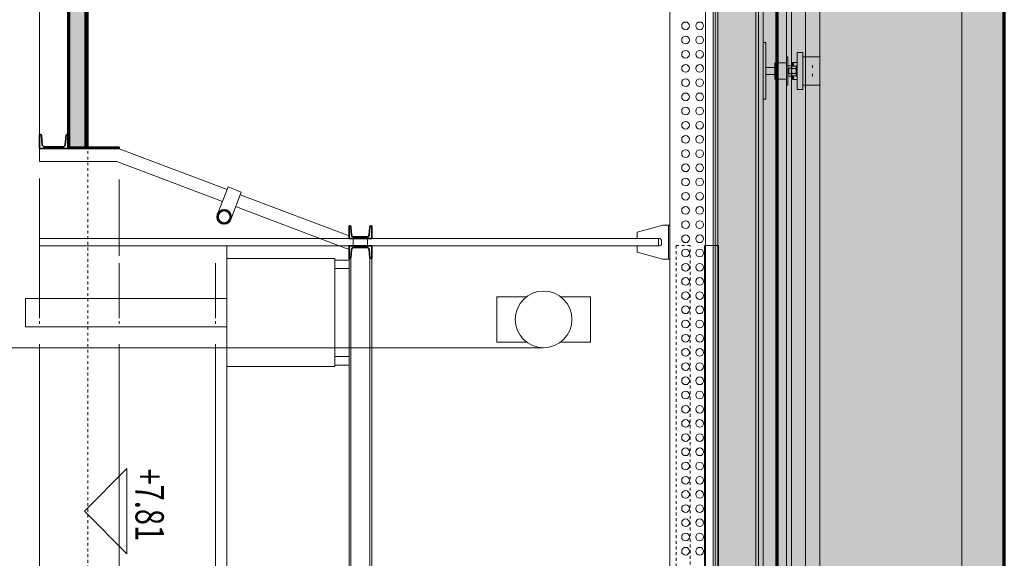
# Model space of a CAD drawing. Units: millimetres. Extents: x -25912 to 25912, y -26929 to 31819.
# Drawn here: x 21935 to 25402, y 8129 to 10025 of the extents above; entities that cross this region are included whole.
import ezdxf

# ---------------------------------------------------------------- set-up
doc = ezdxf.new("R2010")
doc.units = ezdxf.units.MM
doc.header["$LTSCALE"] = 100
doc.linetypes.add('VVUF', pattern=[0.2, 0.1, -0.1])
doc.layers.get('0').update_dxf_attribs({"lineweight": 18})
for name, color, linetype, lineweight in [('BÜH 250 CON 0.18', 250, 'Continuous', 18), ('BÜH 251 CON 0.18', 251, 'Continuous', 18), ('BÜH 252 CON 0.18', 252, 'Continuous', 18), ('BÜH 252 VVUF 0.18', 252, 'VVUF', 18), ('BÜH 7 CON 0.18', 7, 'Continuous', 18), ('BÜH 7 CON 0.35', 7, 'Continuous', 35), ('BÜH 7 CON 0.7', 7, 'Continuous', 70), ('BÜH 7 VVUF 0.18', 7, 'VVUF', 18), ('BÜH SCHRAFF 252 CON 0.15 X 0.4', 252, 'Continuous', 15), ('BÜH_Box Schnitt nord', 252, 'Continuous', 18), ('BÜH_Galerie', 250, 'Continuous', 18), ('BÜH_Text 251', 251, 'Continuous', 18)]:
    doc.layers.add(name, color=color, linetype=linetype, lineweight=lineweight)
doc.styles.add('ARIAL_075', font='arial.ttf', dxfattribs={"width": 0.75})

# ---------------------------------------------------------------- blocks, each defined once
blk = doc.blocks.new('Abhängung Galerie')
at = {"layer": 'BÜH 251 CON 0.18'}
for p, q in [((24390, 10014), (2790, 10014)), ((2790, 9987), (24385, 9987)), ((2790, 9862), (24385, 9862)), ((20393.1, 9837), (20393.1, 9862)), ((20513.1, 9857), (20393.1, 9857)), ((20513.1, 9862), (20513.1, 9837)), ((20393.1, 9837), (20418.1, 9747)), ((20440.3, 9747), (20440.3, 9827)), ((20440.6, 7642), (20440.6, 9822)), ((20440.6, 9822), (20465.6, 9822)), ((20460.8, 9832), (20445.3, 9832)), ((20465.6, 7642), (20465.6, 9822)), ((20465.8, 9747), (20465.8, 9827)), ((20488.1, 9747), (20513.1, 9837)), ((20440.3, 9747), (20418.1, 9747)), ((20488.1, 9747), (20465.8, 9747))]:
    blk.add_line(p, q, dxfattribs=at)
blk.add_lwpolyline([(20440.6, 7642), (20465.6, 7642)], dxfattribs=at)
for centre in [(19365, 9967), (19415, 9967), (19465, 9967), (19515, 9967), (19565, 9967), (19615, 9967), (19665, 9967), (19715, 9967), (19765, 9967), (19815, 9967), (19865, 9967), (19915, 9967), (19965, 9967), (20015, 9967), (20065, 9967), (20115, 9967), (20165, 9967), (20215, 9967), (20265, 9967), (20315, 9967), (20365, 9967), (20415, 9967), (20465, 9967), (20515, 9967), (20565, 9967), (20615, 9967), (20665, 9967), (20715, 9967), (20765, 9967), (20815, 9967), (20865, 9967), (20915, 9967), (20965, 9967), (21015, 9967), (21065, 9967), (21115, 9967), (21165, 9967), (21215, 9967), (19365, 9917), (19415, 9917), (19465, 9917), (19515, 9917), (19565, 9917), (19615, 9917), (19665, 9917), (19715, 9917), (19765, 9917), (19815, 9917), (19865, 9917), (19915, 9917), (19965, 9917), (20015, 9917), (20065, 9917), (20115, 9917), (20165, 9917), (20215, 9917), (20265, 9917), (20315, 9917), (20365, 9917), (20415, 9917), (20465, 9917), (20515, 9917), (20565, 9917), (20615, 9917), (20665, 9917), (20715, 9917), (20765, 9917), (20815, 9917), (20865, 9917), (20915, 9917), (20965, 9917), (21015, 9917), (21065, 9917), (21115, 9917), (21165, 9917), (21215, 9917)]:
    blk.add_circle(centre, 13.5, dxfattribs=at)
for centre, start, end in [((20445.3, 9827), 90, 180), ((20460.8, 9827), 0, 90)]:
    blk.add_arc(centre, 5, start, end, dxfattribs=at)
blk = doc.blocks.new('verankerter Träger u Fahrschiene für Balken')
at = {"layer": 'BÜH 250 CON 0.18'}
for p, q in [((20985, 89.5), (20985, 149.5)), ((20985, 149.5), (21085, 149.5)), ((21024.5, 149.5), (21024.5, 149.5)), ((21025, 149.5), (21025, 149.5)), ((21045, 149.5), (21045, 149.5)), ((21045.5, 149.5), (21045.5, 149.5)), ((21085, 89.5), (21085, 149.5)), ((21024.4, 124.5), (21015, 124.5)), ((21055, 124.5), (21045.5, 124.5)), ((21085, 134.5), (21085, 134.5)), ((21085, 114.5), (21085, 114.5)), ((20970, 69.5), (20970, 89.5)), ((20970, 89.5), (21100, 89.5)), ((21100, 69.5), (20970, 69.5)), ((21005, 57), (21005, 69.5)), ((21016.5, 66.5), (21016.5, 69.5)), ((21053.5, 69.5), (21053.5, 66.5)), ((21065, 69.5), (21065, 57)), ((21100, 69.5), (21100, 89.5)), ((20985, 37), (21085, 37)), ((20985, 32), (20985, 37)), ((21005, 54), (21005, 57)), ((21017.7, 57), (21005, 57)), ((21017.7, 54), (21005, 54)), ((21053.5, 66.5), (21016.5, 66.5)), ((21017, 37), (21017, 52.4)), ((21017.7, 65.2), (21020, 66.5)), ((21017.7, 51.8), (21017.7, 65.2)), ((21020, 50.5), (21017.7, 51.8)), ((21020, 50.5), (21022, 50.5)), ((21022, 50.5), (21035, 50.5)), ((21025, 40.5), (21025, 50.5)), ((21027, 38.5), (21025, 40.5)), ((21025, 40.5), (21045, 40.5)), ((21026.3, 51.8), (21026.3, 65.2)), ((21043, 38.5), (21027, 38.5)), ((21035, 50.5), (21048, 50.5)), ((21035, 37), (21035, 38.5)), ((21045, 40.5), (21043, 38.5)), ((21043.7, 51.8), (21043.7, 65.2)), ((21045, 50.5), (21045, 40.5)), ((21048, 50.5), (21050, 50.5)), ((21050, 66.5), (21052.3, 65.2)), ((21052.3, 51.8), (21050, 50.5)), ((21052.3, 51.8), (21052.3, 65.2)), ((21065, 57), (21052.3, 57)), ((21065, 54), (21052.3, 54)), ((21053, 37), (21053, 52.4)), ((21065, 57), (21065, 54)), ((21085, 37), (21085, 32)), ((20985, 32), (21085, 32)), ((20985, -5), (20985, 0)), ((20985, 0), (21005.2, 0)), ((20985, 0), (21085, 0)), ((21006, 0), (21006, 32)), ((21063.7, 0), (21085, 0)), ((21064, 32), (21064, 0)), ((21085, 0), (21085, -5)), ((21085, -5), (20985, -5)), ((21006, -9), (21006, -5)), ((21006, -9), (21064, -9)), ((21023, -40), (21023, -9)), ((21047, -9), (21047, -40)), ((21064, -5), (21064, -9)), ((21085, -5), (21084.8, -5)), ((24237.5, -66.3), (2974.6, -66.3)), ((20935, -50), (20935, -40)), ((20935, -40), (21135, -40)), ((20953.5, -40), (20953.5, -40)), ((20966.5, -40), (20966.5, -40)), ((21103.5, -40), (21103.5, -40)), ((21116.5, -40), (21116.5, -40)), ((21135, -50), (21135, -40)), ((24237.5, -75.3), (2974.6, -75.3)), ((24237.5, -209.3), (2974.6, -209.3))]:
    blk.add_line(p, q, dxfattribs=at)
for points in [[(21017, 54), (21017, 52.4)], [(21017, 52.4), (21017.7, 52.6)], [(21017.7, 65.2), (21021.9, 66.5)], [(21022, 50.5), (21017.7, 51.8)], [(21026.3, 51.8), (21022, 50.5)], [(21022.1, 66.5), (21026.3, 65.2)], [(21026.3, 65.2), (21034.8, 66.5)], [(21035, 50.5), (21026.3, 51.8)], [(21043.7, 51.8), (21035, 50.5)], [(21035.2, 66.5), (21043.7, 65.2)], [(21043.7, 65.2), (21047.9, 66.5)], [(21048, 50.5), (21043.7, 51.8)], [(21052.3, 51.8), (21048, 50.5)], [(21048.1, 66.5), (21052.3, 65.2)], [(21052.3, 52.6), (21053, 52.4)], [(21052.4, 52.6), (21053, 52.4)], [(21052.8, 52.4), (21053, 52.4)], [(21053, 52.4), (21053, 54)], [(21053, 52.4), (21053, 53.2)], [(21053, 52.4), (21053, 53)], [(24237.5, -50), (24237.5, -218.3), (2974.6, -218.3), (2974.6, -50), (24237.5, -50)]]:
    blk.add_lwpolyline(points, dxfattribs=at)
blk = doc.blocks.new('Elektrokasten')
at = {"layer": 'BÜH 252 CON 0.18'}
for p, q in [((50, 370), (0, 370)), ((50, 340), (0, 340)), ((50, 30), (0, 30)), ((50, 0), (0, 0))]:
    blk.add_line(p, q, dxfattribs=at)
blk.add_lwpolyline([(430, -5), (430, 375), (50, 375), (50, -5)], close=True, dxfattribs=at)
blk.add_lwpolyline([(430, 235), (1140, 235), (1140, 135), (430, 135)], dxfattribs=at)
at = {"layer": 'BÜH 7 VVUF 0.18', "linetype": 'VVUF'}
for p, q in [((470, 235), (470, 135)), ((810, 235), (810, 135)), ((1090, 235), (1090, 135))]:
    blk.add_line(p, q, dxfattribs=at)
blk = doc.blocks.new('158')
blk.add_lwpolyline([(41.3, 33.5, 0.391021), (45, 37.5), (45, 40), (0, 40), (0, -40), (45, -40), (45, -37.5, 0.391021), (41.3, -33.5), (13.4, -31, -0.391021), (6, -23), (6, 23, -0.391021), (13.4, 31), (41.3, 33.5)], format="xyb")
blk = doc.blocks.new('159')
blk.add_lwpolyline([(45.7, 43.2, 0.399093), (50, 47.7), (50, 50), (0, 50), (0, -50), (50, -50), (50, -47.7, 0.380592), (46, -43.2), (13.8, -40.5, -0.391021), (6, -32), (6, 32, -0.391021), (13.8, 40.5)], format="xyb", close=True)
blk = doc.blocks.new('Galerie Steg Schnitt')
at = {"layer": 'BÜH SCHRAFF 252 CON 0.15 X 0.4'}
h = blk.add_hatch(color=256, dxfattribs=at)
h.dxf.hatch_style = 1
h.paths.add_polyline_path([(1065, 392), (1009, 392), (1009, 982), (1065, 982)])
at = {"layer": 'BÜH 7 CON 0.18'}
for p, q in [((15, 1304.4), (15, 1329.4)), ((65, 1304.4), (65, 1329.4)), ((96, 1336.3), (479.4, 1190.9)), ((80, 1294.2), (463.2, 1148.9)), ((459.6, 1139.5), (496.7, 1235.8)), ((506.2, 1121.6), (543.3, 1217.8)), ((526, 1172.9), (898.4, 1032)), ((459.6, 1139.5), (506.2, 1121.6)), ((509.8, 1130.9), (890, 987)), ((1170, 1032), (898.4, 1032)), ((1170, 1032), (1170, 987)), ((1170, 387), (1170, 986.6)), ((509.8, 242.7), (890, 386.6)), ((1170, 342), (1170, 387)), ((526, 200.7), (898.4, 341.6)), ((1170, 342), (898.6, 342)), ((459.6, 234.1), (506.2, 252.1)), ((506.2, 252.1), (543.3, 155.8)), ((80, 79.4), (463.2, 224.7)), ((459.6, 234.1), (496.7, 137.8)), ((96, 37.4), (479.4, 182.7)), ((15, 70), (15, 45)), ((65, 70), (65, 45))]:
    blk.add_line(p, q, dxfattribs=at)
for centre, start, end in [((80, 1294.2), 69.2315, 90), ((80, 79.4), 270, 290.7685)]:
    blk.add_arc(centre, 45, start, end, dxfattribs=at)
at = {"layer": 'BÜH 7 CON 0.35'}
for p, q in [((1000, 982), (1000, 392)), ((1004, 392), (1004, 982)), ((1009, 392), (1009, 982)), ((1065, 387), (1065, 987)), ((1070, 987), (1065, 987)), ((1070, 387), (1070, 987)), ((1070, 387), (1065, 387))]:
    blk.add_line(p, q, dxfattribs=at)
for points in [[(1065, 987), (890, 987), (890, 982), (1065, 982)], [(1065, 387), (890, 387), (890, 392), (1065, 392)]]:
    blk.add_lwpolyline(points, close=True, dxfattribs=at)
for centre, radius in [((520, 1226.8), 25), ((520, 1226.8), 22), ((520, 146.8), 25), ((520, 146.8), 22)]:
    blk.add_circle(centre, radius, dxfattribs=at)
at = {"layer": 'BÜH 7 CON 0.35', "rotation": 90}
for name, p in [('158', (40, 1329.4)), ('159', (1120, 387)), ('158', (40, 70))]:
    blk.add_blockref(name, p, dxfattribs=at)
at = {"layer": 'BÜH 7 CON 0.35', "xscale": -1, "rotation": 90}
for name, p in [('158', (40, 1304.4)), ('159', (1120, 987)), ('158', (40, 45))]:
    blk.add_blockref(name, p, dxfattribs=at)
blk = doc.blocks.new('Galerie Längsschnitt')
at = {"layer": 'BÜH 251 CON 0.18'}
blk.add_lwpolyline([(-2221.5, 18910), (-2171.5, 18910), (-2171.5, 16487.2), (-2221.5, 16487.2)], close=True, dxfattribs=at)
at = {"layer": 'BÜH 252 VVUF 0.18'}
blk.add_lwpolyline([(-2121.8, 18910), (-2071.8, 18910), (-2071.8, 16487.2), (-2121.8, 16487.2)], close=True, dxfattribs=at)
at = {"layer": 'BÜH 7 CON 0.18'}
for p, q in [((-110, 19142.3), (-110, 18873.4)), ((170, 19145.7), (170, 18663.4)), ((-490, 18908.7), (-490, 16490.1)), ((-490, 18868.7), (-490, 16490.1)), ((-1000, 18863.7), (-1000, 16534.7)), ((-993.5, 18863.7), (-993.5, 16534.7)), ((-926.5, 16534.7), (-926.5, 18863.7)), ((-920, 16534.7), (-920, 18863.7)), ((-450, 18663.4), (-450, 18848.4)), ((-110, 18848.4), (-110, 18663.4)), ((-450, 18563.4), (-450, 16775.1)), ((-110, 16775.1), (-110, 18563.4)), ((170, 16775.1), (170, 18563.4))]:
    blk.add_line(p, q, dxfattribs=at)
at = {"layer": 'BÜH 7 VVUF 0.18', "linetype": 'VVUF'}
blk.add_line((0, 1653), (0, 22608), dxfattribs=at)
at = {"layer": 'BÜH 251 CON 0.18'}
blk.add_blockref('Galerie Steg Schnitt', (-1000, 18864.4), dxfattribs=at)
at = {"layer": 'BÜH 7 CON 0.18'}
blk.add_blockref('Elektrokasten', (-920, 18489), dxfattribs=at)
at = {"layer": 'BÜH_Galerie', "rotation": 90}
for name, p in [('Abhängung Galerie', (7812, -1531.2)), ('verankerter Träger u Fahrschiene für Balken', (-2428.3, -1510))]:
    blk.add_blockref(name, p, dxfattribs=at)
blk = doc.blocks.new('Panorama Längsseiten Ans')
at = {"layer": 'BÜH 250 CON 0.18'}
blk.add_line((-2637.2, 16700), (-50, 16700), dxfattribs=at)
for points in [[(-2697.2, 16720), (-2802.2, 16720), (-2802.2, 16880), (-2697.2, 16880)], [(-2577.2, 16880), (-2472.2, 16880), (-2472.2, 16720), (-2577.2, 16720)]]:
    blk.add_lwpolyline(points, dxfattribs=at)
blk.add_circle((-2637.2, 16800), 100, dxfattribs=at)
blk = doc.blocks.new('Längsschnitt nord')
at = {"layer": 'BÜH SCHRAFF 252 CON 0.15 X 0.4'}
h = blk.add_hatch(color=256, dxfattribs=at)
h.dxf.hatch_style = 1
h.paths.add_polyline_path([(10240.6, -11190), (9920.1, -11190), (9920.1, -11540), (9850.1, -11540), (9850.1, -11830), (11040.1, -11830), (11040.1, -11450), (11040.1, 14620), (10390.1, 14620), (9820.1, 14620), (9820.1, 14570), (9800.1, 14570), (9800.1, 14470), (9890.3, 14470), (9890.3, 14220), (9810.1, 14220), (9810.1, 14170), (10240.6, 14170)])
h = blk.add_hatch(color=256, dxfattribs=at)
h.dxf.hatch_style = 1
h.paths.add_polyline_path([(10240.6, 13047.5), (10240.6, -8215.4), (10022.3, -8215.4), (10022.3, 13047.5)])
at = {"layer": 'BÜH 251 CON 0.18'}
for p, q in [((10272.6, -11190), (10272.6, 14170)), ((10290.1, -11190), (10290.1, 14170)), ((10340.1, 14170), (10340.1, -11189.6))]:
    blk.add_line(p, q, dxfattribs=at)
for points in [[(10890.1, 15553.2), (10890.1, -11450), (11040.1, -11450)], [(9890.3, 14420), (10390.1, 14420), (10390.1, -11440), (9920.1, -11440)]]:
    blk.add_lwpolyline(points, dxfattribs=at)
at = {"layer": 'BÜH 7 CON 0.7'}
blk.add_line((11040.1, -11450), (11040.1, 14620), dxfattribs=at)
blk.add_lwpolyline([(11040.1, -11830), (9850.1, -11830), (9850.1, -11540), (9920.1, -11540), (9920.1, -11190), (10240.6, -11190), (10240.6, 14170), (9810.1, 14170), (9810.1, 14220), (9890.3, 14220), (9890.3, 14470), (9800.1, 14470), (9800.1, 14570), (9820.1, 14570), (9820.1, 14620), (10390.1, 14620)], dxfattribs=at)
at = {"layer": 'BÜH_Text 251'}
blk.add_lwpolyline([(7800.1, 8295), (7950.1, 8445), (7950.1, 8145)], close=True, dxfattribs=at)
at = {"layer": 'BÜH 251 CON 0.18', "xscale": -1}
blk.add_blockref('Galerie Längsschnitt', (7812.3, -9680), dxfattribs=at)
at = {"layer": 'BÜH 7 CON 0.18', "xscale": -1}
blk.add_blockref('Panorama Längsseiten Ans', (6780.1, -7830), dxfattribs=at)
at = {"layer": 'BÜH_Text 251', "style": 'ARIAL_075', "width": 0.75}
blk.add_text('+7.81', height=100, rotation=270, dxfattribs=at).set_placement((7980.1, 8445))

msp = doc.modelspace()

# ---------------------------------------------------------------- block references
at = {"layer": 'BÜH_Box Schnitt nord'}
msp.add_blockref('Längsschnitt nord', (14362.2, 0), dxfattribs=at)

doc.saveas('drawing.dxf')
